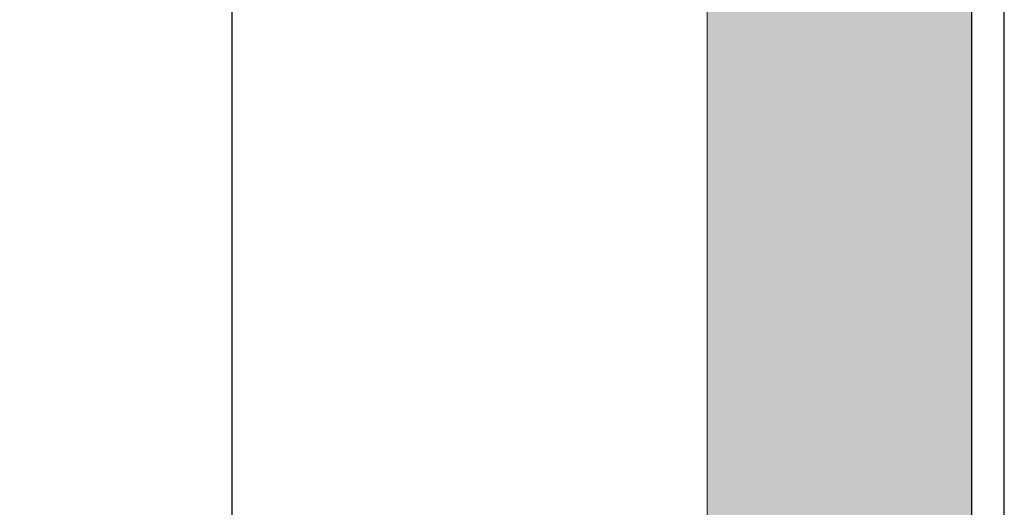
# Model space of a CAD drawing. Units: millimetres. Extents: x -2499 to 30162, y 11490 to 26590.
# Drawn here: x 24441 to 24534, y 22114 to 22160 of the extents above; entities that cross this region are included whole.
import ezdxf

# ---------------------------------------------------------------- set-up
doc = ezdxf.new("R2010")
doc.units = ezdxf.units.MM
doc.header["$MEASUREMENT"] = 0
doc.layers.add('0_Pen_No__1', color=7, linetype='Continuous', lineweight=30)
doc.layers.add('A-NPLT_Pen_No__1', color=7, linetype='Continuous', lineweight=30)
doc.layers.add('0_Pen_No__65', color=7, linetype='Continuous', lineweight=5, true_color=0x636300)
doc.layers.add('A-FLOR_Pen_No__2', color=7, linetype='Continuous', lineweight=5, true_color=0x747474)
doc.layers.add('A-FLOR', color=7, linetype='Continuous')

# ---------------------------------------------------------------- blocks, each defined once
blk = doc.blocks.new('Slab_1', base_point=(24440.502, 21939.735))
at = {"layer": 'A-FLOR_Pen_No__2', "linetype": 'Continuous', "flags": 128}
blk.add_lwpolyline([(24440.502, 21939.735), (24440.502, 22029.735), (24530.502, 22029.735), (24530.502, 22394.735), (24530.502, 22484.735), (24530.502, 22849.735), (24440.502, 22849.735), (24440.502, 22939.735), (23620.502, 22939.735), (23620.502, 22849.735), (23530.502, 22849.735), (23530.502, 22029.735), (23620.502, 22029.735), (23620.502, 21939.735)], close=True, dxfattribs=at)
blk = doc.blocks.new('PK_karbasd')
at = {"layer": '0_Pen_No__65', "linetype": 'Continuous'}
blk.add_hatch(color=256, dxfattribs=at).paths.add_polyline_path([(0, -12.5), (820, -12.5), (820, 12.5), (0, 12.5)])
for p, q in [((0, 12.5), (820, 12.5)), ((0, -12.5), (820, -12.5))]:
    blk.add_line(p, q, dxfattribs=at)
blk = doc.blocks.new('JK1_dzelens')
at = {"layer": '0_Pen_No__1', "linetype": 'Continuous'}
for p, q in [((1165.8, 194.119), (1165.8, 1129.575)), ((1092.8, 267.154), (1092.8, 1056.611))]:
    blk.add_line(p, q, dxfattribs=at)

msp = doc.modelspace()

# ---------------------------------------------------------------- linework, layer by layer
at = {"layer": 'A-NPLT_Pen_No__1', "linetype": 'Continuous', "flags": 128}
msp.add_lwpolyline([(23530.502, 21939.735), (24530.502, 21939.735), (24530.502, 22939.735), (23530.502, 22939.735)], close=True, dxfattribs=at)

# ---------------------------------------------------------------- block references
at = {"layer": '0_Pen_No__1', "linetype": 'Continuous', "zscale": 1000}
msp.add_blockref('JK1_dzelens', (23367.786, 21777.018), dxfattribs=at)
at = {"layer": '0_Pen_No__65', "linetype": 'Continuous', "zscale": 1000, "rotation": 270}
msp.add_blockref('PK_karbasd', (24518.002, 22849.735), dxfattribs=at)
at = {"layer": 'A-FLOR', "color": 8, "linetype": 'Continuous', "lineweight": 5, "true_color": 0x747474}
msp.add_blockref('Slab_1', (24440.502, 21939.735), dxfattribs=at)

doc.saveas('drawing.dxf')
